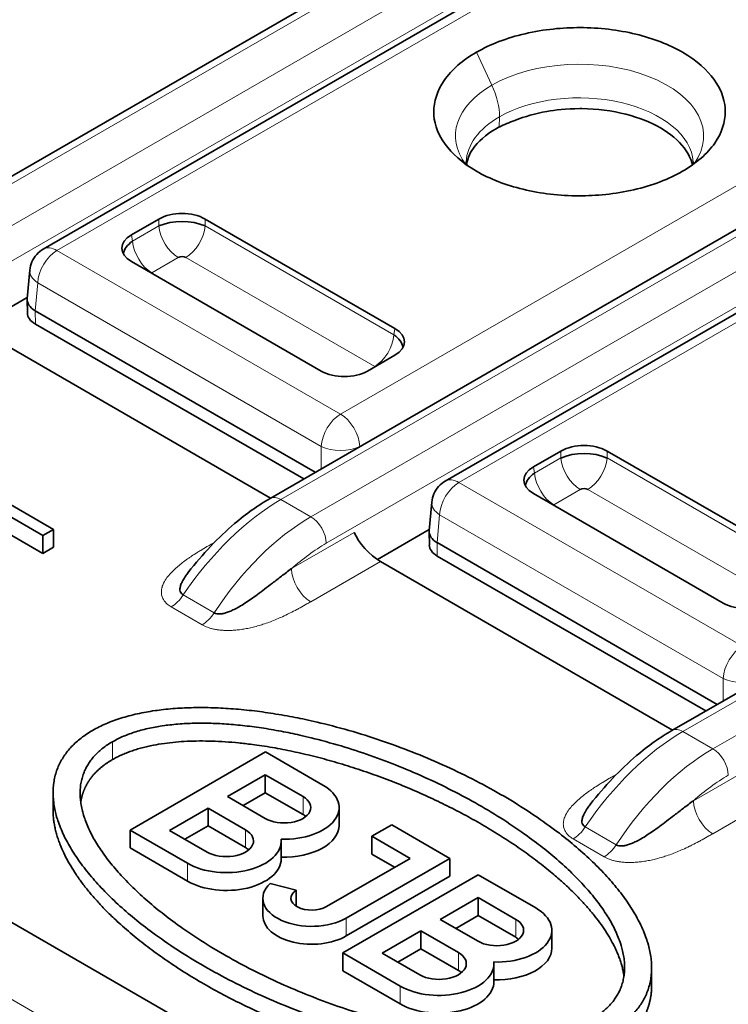
# Model space of a CAD drawing. Units: millimetres. Extents: x 35 to 2070, y 35 to 1450.
# Drawn here: x 1434 to 1440, y 325 to 334 of the extents above; entities that cross this region are included whole.
import ezdxf

# ---------------------------------------------------------------- set-up
doc = ezdxf.new("R2010")
doc.units = ezdxf.units.MM
doc.header["$LTSCALE"] = 5
doc.layers.add('Sichtbar (ISO)', color=7, linetype='Continuous', lineweight=35)
doc.layers.add('Sichtbar schmal (ISO)', color=7, linetype='Continuous', lineweight=18)

msp = doc.modelspace()

# ---------------------------------------------------------------- linework, layer by layer
at = {"layer": 'Sichtbar (ISO)'}
for p, q in [((1429.3882, 329.9437), (1451.0964, 342.4769)), ((1434.1059, 331.8343), (1446.599, 339.0472)), ((1438.0541, 333.2236), (1438.0541, 333.2236)), ((1439.5354, 333.1328), (1439.5364, 333.1333)), ((1438.3228, 333.0684), (1438.3227, 333.0685)), ((1436.1795, 329.5524), (1441.7632, 332.7761)), ((1437.7828, 329.7114), (1442.9553, 332.6978)), ((1435.1636, 332.1092), (1434.9127, 331.9644)), ((1437.322, 331.107), (1435.5862, 332.1092)), ((1435.2989, 332.0832), (1435.2955, 332.0812)), ((1434.8487, 331.8233), (1434.8447, 331.821)), ((1434.9268, 331.8684), (1434.926, 331.8679)), ((1433.9585, 331.3822), (1433.9819, 331.6404)), ((1434.9127, 331.7203), (1436.6485, 330.7182)), ((1433.4844, 331.1164), (1433.9592, 331.3906)), ((1433.9581, 331.3734), (1433.96, 331.2491)), ((1434.0315, 331.2707), (1436.5937, 329.7915)), ((1436.1851, 329.5556), (1433.5129, 331.0984)), ((1436.4885, 329.7308), (1434.033, 331.1485)), ((1437.0711, 330.7182), (1437.322, 330.863)), ((1439.8565, 327.4295), (1445.4401, 330.6532)), ((1438.8405, 329.9863), (1438.5897, 329.8415)), ((1438.9759, 329.9603), (1438.9724, 329.9583)), ((1440.999, 328.9841), (1439.2632, 329.9863)), ((1438.6038, 329.7455), (1438.6029, 329.745)), ((1438.5257, 329.7004), (1438.5217, 329.6981)), ((1438.5897, 329.5975), (1440.3254, 328.5953)), ((1433.711, 329.5518), (1434.1994, 329.2698)), ((1437.6354, 329.2593), (1437.6589, 329.5175)), ((1434.1016, 329.2134), (1433.685, 329.4538)), ((1436.4329, 329.3087), (1436.4327, 329.3088)), ((1436.4759, 329.3373), (1436.4759, 329.3372)), ((1436.6134, 329.3341), (1436.6134, 329.3341)), ((1433.685, 329.2905), (1434.1016, 329.0501)), ((1434.1994, 329.2698), (1434.1016, 329.2134)), ((1434.1016, 329.0501), (1434.1016, 329.2134)), ((1434.1994, 329.1065), (1434.1994, 329.2698)), ((1437.1614, 328.9935), (1437.6362, 329.2677)), ((1437.637, 329.1262), (1437.6351, 329.2506)), ((1437.7084, 329.1479), (1440.2706, 327.6686)), ((1434.1016, 329.0501), (1434.1994, 329.1065)), ((1440.1655, 327.6079), (1437.7099, 329.0256)), ((1439.8621, 327.4327), (1437.1898, 328.9755)), ((1428.7809, 328.5799), (1446.624, 318.2782)), ((1434.8989, 326.5175), (1436.1381, 327.233)), ((1436.1381, 327.233), (1436.6641, 326.9292)), ((1440.1098, 327.1858), (1440.1097, 327.1859)), ((1440.1529, 327.2144), (1440.1529, 327.2143)), ((1440.2904, 327.2112), (1440.2904, 327.2112)), ((1436.1363, 327.0232), (1435.7913, 326.8239)), ((1436.4816, 326.8238), (1436.1363, 327.0232)), ((1436.1363, 326.8599), (1436.1363, 327.0232)), ((1434.1955, 326.6971), (1434.1955, 326.8604)), ((1435.7913, 326.8239), (1436.1365, 326.6246)), ((1435.9327, 326.7423), (1436.1363, 326.8599)), ((1436.1363, 326.8599), (1436.4816, 326.6605)), ((1435.6126, 326.7189), (1435.2603, 326.5155)), ((1435.9562, 326.5205), (1435.6126, 326.7189)), ((1435.6126, 326.5556), (1435.6126, 326.7189)), ((1436.8112, 326.5609), (1436.8112, 326.7242)), ((1434.8989, 326.3542), (1434.8989, 326.5175)), ((1435.4249, 326.2138), (1434.8989, 326.5175)), ((1435.2603, 326.5155), (1435.6039, 326.3171)), ((1435.4017, 326.4338), (1435.6126, 326.5556)), ((1435.6126, 326.5556), (1435.9562, 326.3572)), ((1437.11, 326.461), (1437.2926, 326.5664)), ((1437.2926, 326.5664), (1437.8243, 326.2594)), ((1436.2822, 326.2555), (1436.2822, 326.4188)), ((1437.11, 326.2977), (1437.11, 326.461)), ((1437.4601, 326.2589), (1437.11, 326.461)), ((1434.8989, 326.3542), (1435.4249, 326.0505)), ((1436.6954, 325.8174), (1437.4601, 326.2589)), ((1437.8243, 326.2594), (1436.8771, 325.7125)), ((1437.11, 326.2977), (1437.3187, 326.1772)), ((1437.8243, 326.0961), (1437.8243, 326.2594)), ((1436.8448, 325.394), (1438.084, 326.1095)), ((1436.8771, 325.5492), (1437.8243, 326.0961)), ((1438.084, 326.1095), (1438.6101, 325.8058)), ((1436.1795, 326.0292), (1436.4181, 325.9671)), ((1436.4181, 325.9671), (1436.4181, 325.8227)), ((1436.1142, 325.7316), (1436.1142, 325.8949)), ((1438.0823, 325.8997), (1437.7372, 325.7005)), ((1438.4275, 325.7004), (1438.0823, 325.8997)), ((1438.0823, 325.7364), (1438.0823, 325.8997)), ((1437.7372, 325.7005), (1438.0824, 325.5011)), ((1437.8786, 325.6188), (1438.0823, 325.7364)), ((1438.0823, 325.7364), (1438.4275, 325.5371)), ((1438.7572, 325.4374), (1438.7572, 325.6007)), ((1437.5586, 325.5954), (1437.2062, 325.392)), ((1437.9022, 325.397), (1437.5586, 325.5954)), ((1437.5586, 325.4321), (1437.5586, 325.5954)), ((1437.3476, 325.3103), (1437.5586, 325.4321)), ((1437.5586, 325.4321), (1437.9022, 325.2337)), ((1437.3709, 325.0903), (1436.8448, 325.394)), ((1436.8448, 325.2307), (1436.8448, 325.394)), ((1437.2062, 325.392), (1437.5498, 325.1936)), ((1438.2281, 325.132), (1438.2281, 325.2953)), ((1439.6701, 325.0937), (1439.6701, 325.257)), ((1436.8448, 325.2307), (1437.3709, 324.927))]:
    msp.add_line(p, q, dxfattribs=at)
for centre, major_axis, ratio, start_param, end_param in [((1438.9568, 332.6338), (-0.9451, -0.008), 0.490401, 5.31178, 5.511591), ((1435.3749, 331.9853), (0.3, 0), 0.581753, 0.789196, 2.352396), ((1435.3749, 331.938), (0.305, 0), 0.488562, 0.805395, 2.336196), ((1435.1273, 331.8423), (-0.3023, 0), 0.572981, 5.501585, 7.064785), ((1435.1403, 331.8026), (-0.3025, -0.0391), 0.574168, 5.443782, 6.105911), ((1435.3749, 331.7354), (-0.052, 0), 0.576334, 3.968773, 5.456657), ((1435.1355, 331.5974), (-0.0516, 0), 0.57735, 5.532981, 5.632015), ((1434.2082, 331.3684), (-0.2501, 0.0094), 0.576539, 6.252714, 7.090977), ((1434.21, 331.2504), (-0.25, 0), 0.57735, 0.008726, 0.784101), ((1437.1074, 330.985), (0.3023, 0), 0.572981, 5.501585, 7.064785), ((1437.0944, 330.9452), (0.3025, -0.0391), 0.574168, 0.177274, 0.839402), ((1437.0993, 330.7401), (-0.0516, 0.0001), 0.577902, 3.793015, 3.892852), ((1436.8598, 330.8421), (-0.3, 0), 0.581753, 0.789196, 2.352396), ((1439.0518, 329.8624), (0.3, 0), 0.581753, 0.789196, 2.352396), ((1439.0518, 329.8151), (0.305, 0), 0.488562, 0.805395, 2.336196), ((1438.8042, 329.7195), (-0.3023, 0), 0.572981, 5.501585, 7.064785), ((1438.8173, 329.6797), (-0.3025, -0.0391), 0.574168, 5.443782, 6.105911), ((1437.9078, 329.4949), (-0.125, 0.2165), 0.57735, 6.283185, 6.283461), ((1439.0518, 329.6125), (-0.052, 0), 0.576334, 3.968773, 5.456657), ((1438.8124, 329.4745), (-0.0516, 0), 0.57735, 5.532981, 5.632015), ((1437.1255, 329.1425), (0.1766, -0.1857), 0.349506, 3.860381, 5.413727), ((1437.8852, 329.2455), (-0.2501, 0.0094), 0.576539, 6.252714, 7.090835), ((1437.8869, 329.1275), (-0.25, 0), 0.57735, 0.008726, 0.784052), ((1440.5368, 328.7192), (-0.3, 0), 0.581753, 0.789196, 2.352396), ((1436.3091, 326.7242), (0.5022, 0), 0.57735, 4.657426, 7.068585), ((1436.3091, 326.7242), (0.244, 0), 0.57735, 3.926991, 7.068584), ((1436.3091, 326.5609), (0.244, 0), 0.57735, 0.618211, 0.785399), ((1435.78, 326.4188), (0.2492, 0), 0.57735, 3.926991, 7.068584), ((1436.3091, 326.5609), (0.5022, 0), 0.57735, 4.65894, 6.283185), ((1435.78, 326.4188), (0.5022, 0), 0.57735, 3.92699, 6.338147), ((1435.78, 326.2555), (0.2492, 0), 0.57735, 0.603561, 0.785399), ((1435.78, 326.2555), (0.5022, 0), 0.57735, 3.926991, 6.283185), ((1436.5611, 325.8949), (-0.4469, 0), 0.57735, 5.735701, 8.63938), ((1436.5611, 325.8949), (-0.1899, 0), 0.57735, 5.564662, 8.639386), ((1438.255, 325.6007), (0.5022, 0), 0.57735, 4.657426, 7.068585), ((1436.5611, 325.7316), (-0.4469, 0), 0.57735, 0, 2.356195), ((1438.255, 325.6007), (0.244, 0), 0.57735, 3.926991, 7.068584), ((1438.255, 325.4374), (0.244, 0), 0.57735, 0.618211, 0.785399), ((1438.255, 325.4374), (0.5022, 0), 0.57735, 4.65894, 6.283185), ((1437.726, 325.2953), (0.2492, 0), 0.57735, 3.926991, 7.068584), ((1437.726, 325.2953), (0.5022, 0), 0.57735, 3.92699, 6.338147), ((1437.726, 325.132), (0.2492, 0), 0.57735, 0.603561, 0.785399), ((1437.726, 325.132), (0.5022, 0), 0.57735, 3.926991, 6.283185)]:
    msp.add_ellipse(centre, major_axis=major_axis, ratio=ratio, start_param=start_param, end_param=end_param, dxfattribs=at)
for points, knots in [([(1439.9532, 332.5467), (1440.0164, 332.5831), (1440.0731, 332.6231), (1440.1721, 332.7096), (1440.2142, 332.756), (1440.3119, 332.897), (1440.3441, 332.9955), (1440.3427, 333.1735), (1440.3221, 333.2754), (1440.18, 333.4705), (1440.0885, 333.5571), (1439.8304, 333.7062), (1439.6852, 333.7621), (1439.3637, 333.8399), (1439.1916, 333.8602), (1438.858, 333.8608), (1438.6862, 333.8453), (1438.4292, 333.7857), (1438.349, 333.7613), (1438.1996, 333.7042), (1438.1304, 333.6716), (1438.0677, 333.6352)], [0.0000086, 0.0000086, 0.0000086, 0.0000086, 0.0267574, 0.0267574, 0.053873, 0.053873, 0.1056421, 0.1056421, 0.1465825, 0.1465825, 0.1762853, 0.1762853, 0.2032122, 0.2032122, 0.2306015, 0.2306015, 0.2550434, 0.2550434, 0.2668578, 0.2668578, 0.278502, 0.278502, 0.278502, 0.278502]), ([(1438.0677, 333.6352), (1438.0044, 333.5989), (1437.9478, 333.5589), (1437.8488, 333.4724), (1437.8067, 333.426), (1437.7089, 333.285), (1437.6768, 333.1865), (1437.6782, 333.0085), (1437.6988, 332.9066), (1437.8411, 332.7112), (1437.9327, 332.6247), (1438.1905, 332.4758), (1438.3357, 332.4199), (1438.6572, 332.3421), (1438.8293, 332.3218), (1439.1628, 332.3212), (1439.3346, 332.3367), (1439.5916, 332.3963), (1439.6718, 332.4207), (1439.8213, 332.4778), (1439.8905, 332.5104), (1439.9532, 332.5467)], [0.0000001, 0.0000001, 0.0000001, 0.0000001, 0.0267448, 0.0267448, 0.0538302, 0.0538302, 0.1055505, 0.1055505, 0.1464425, 0.1464425, 0.1762126, 0.1762126, 0.2032723, 0.2032723, 0.230792, 0.230792, 0.2553378, 0.2553378, 0.2671955, 0.2671955, 0.2788932, 0.2788932, 0.2788932, 0.2788932]), ([(1438.4204, 333.012), (1438.5095, 333.0473), (1438.6082, 333.0747), (1438.7115, 333.093), (1438.7862, 333.1063), (1438.8897, 333.1196), (1439.014, 333.1196), (1439.0195, 333.1196), (1439.0251, 333.1195), (1439.0306, 333.1195), (1439.1698, 333.1181), (1439.3084, 333.0999), (1439.4358, 333.0674), (1439.553, 333.0375), (1439.6611, 332.9954), (1439.7517, 332.9431), (1439.8423, 332.8907), (1439.9151, 332.8283), (1439.9669, 332.7606), (1440.0042, 332.7117), (1440.0307, 332.6599), (1440.0449, 332.6071)], [-0.215901, -0.215901, -0.215901, -0.215901, -0.1829385, -0.1829385, -0.1829385, -0.1591299, -0.1591299, -0.1591299, -0.1580799, -0.1580799, -0.1580799, -0.1317983, -0.1317983, -0.1317983, -0.1076099, -0.1076099, -0.1076099, -0.0834233, -0.0834233, -0.0834233, -0.0659477, -0.0659477, -0.0659477, -0.0659477]), ([(1438.2766, 332.9513), (1438.1817, 332.9022), (1438.1063, 332.842), (1438.0139, 332.7246), (1437.9876, 332.6696), (1437.9772, 332.6133)], [-0.08078896, -0.08078896, -0.08078896, -0.08078896, -0.04037713, -0.04037713, -0.00907098, -0.00907098, -0.00907098, -0.00907098]), ([(1437.974, 332.6312), (1437.9739, 332.6292), (1437.974, 332.6278), (1437.9743, 332.6223), (1437.9747, 332.62), (1437.9778, 332.6114), (1437.9798, 332.6068), (1437.9835, 332.6002)], [0, 0, 0, 0, 0.00714912, 0.00714912, 0.02859395, 0.02859395, 0.04111197, 0.04111197, 0.04111197, 0.04111197]), ([(1440.0436, 332.6043), (1440.0492, 332.6153), (1440.05, 332.6196), (1440.051, 332.6256), (1440.0513, 332.6276), (1440.051, 332.6326)], [0.03053148, 0.03053148, 0.03053148, 0.03053148, 0.05380189, 0.05380189, 0.07123115, 0.07123115, 0.07123115, 0.07123115]), ([(1433.9819, 331.6404), (1433.9843, 331.6672), (1433.9913, 331.694), (1434.0128, 331.7429), (1434.0276, 331.7657), (1434.0628, 331.8046), (1434.0834, 331.8213), (1434.1059, 331.8343)], [0.00000375, 0.00000375, 0.00000375, 0.00000375, 0.008082, 0.008082, 0.01603448, 0.01603448, 0.02381724, 0.02381724, 0.02381724, 0.02381724]), ([(1437.6589, 329.5175), (1437.6613, 329.5439), (1437.668, 329.5702), (1437.6891, 329.6187), (1437.7038, 329.6416), (1437.7389, 329.681), (1437.7599, 329.6982), (1437.7828, 329.7114)], [0.00000374, 0.00000374, 0.00000374, 0.00000374, 0.00794693, 0.00794693, 0.01588184, 0.01588184, 0.0238107, 0.0238107, 0.0238107, 0.0238107]), ([(1435.4322, 328.876), (1435.5615, 329.0429), (1435.7062, 329.1953), (1435.9609, 329.4111), (1436.0698, 329.489), (1436.1795, 329.5524)], [0, 0, 0, 0, 0.0641864, 0.0641864, 0.1091338, 0.1091338, 0.1091338, 0.1091338]), ([(1435.3857, 328.6692), (1435.3789, 328.6732), (1435.3733, 328.6778), (1435.3689, 328.683), (1435.3642, 328.6885), (1435.3608, 328.6947), (1435.3587, 328.7015), (1435.3563, 328.709), (1435.3554, 328.7173), (1435.3559, 328.7262), (1435.3564, 328.7355), (1435.3584, 328.7454), (1435.3617, 328.756), (1435.3652, 328.767), (1435.3701, 328.7787), (1435.3763, 328.7909), (1435.3827, 328.8037), (1435.3905, 328.817), (1435.3995, 328.8307), (1435.4018, 328.8342), (1435.4042, 328.8378), (1435.4066, 328.8413), (1435.4141, 328.8522), (1435.4222, 328.8634), (1435.4309, 328.8747), (1435.4313, 328.8752), (1435.4317, 328.8757), (1435.432, 328.8761)], [0, 0, 0, 0, 0.0512256, 0.0512256, 0.0512256, 0.1055692, 0.1055692, 0.1055692, 0.1657595, 0.1657595, 0.1657595, 0.228494, 0.228494, 0.228494, 0.294005, 0.294005, 0.294005, 0.3622744, 0.3622744, 0.3622744, 0.3797557, 0.3797557, 0.3797557, 0.4329466, 0.4329466, 0.4329466, 0.4352576, 0.4352576, 0.4352576, 0.4352576]), ([(1436.3754, 328.91), (1436.3446, 328.8871), (1436.3139, 328.8639), (1436.2834, 328.8405), (1436.2563, 328.8197), (1436.2293, 328.7988), (1436.2024, 328.7779), (1436.1783, 328.7593), (1436.1542, 328.7408), (1436.1302, 328.7224), (1436.1083, 328.7058), (1436.0865, 328.6893), (1436.0646, 328.6732), (1436.0446, 328.6585), (1436.0246, 328.6441), (1436.0045, 328.6301), (1435.9861, 328.6173), (1435.9677, 328.605), (1435.9493, 328.5931), (1435.9324, 328.5823), (1435.9154, 328.5719), (1435.8984, 328.5621), (1435.8828, 328.5532), (1435.8671, 328.5447), (1435.8516, 328.5371), (1435.8444, 328.5335), (1435.8372, 328.5301), (1435.83, 328.5268), (1435.8231, 328.5238), (1435.8163, 328.5208), (1435.8095, 328.5181), (1435.7971, 328.5132), (1435.7848, 328.5088), (1435.7728, 328.5053), (1435.7623, 328.5022), (1435.752, 328.4998), (1435.742, 328.4981), (1435.733, 328.4965), (1435.7242, 328.4956), (1435.7159, 328.4954), (1435.7074, 328.4952), (1435.6993, 328.4958), (1435.692, 328.4972), (1435.6834, 328.4989), (1435.6758, 328.5016), (1435.6693, 328.5055)], [0, 0, 0, 0, 0.1240803, 0.1240803, 0.1240803, 0.2345695, 0.2345695, 0.2345695, 0.3334336, 0.3334336, 0.3334336, 0.4234394, 0.4234394, 0.4234394, 0.5056757, 0.5056757, 0.5056757, 0.5809015, 0.5809015, 0.5809015, 0.6500237, 0.6500237, 0.6500237, 0.7135174, 0.7135174, 0.7135174, 0.7430084, 0.7430084, 0.7430084, 0.7711872, 0.7711872, 0.7711872, 0.822655, 0.822655, 0.822655, 0.8676941, 0.8676941, 0.8676941, 0.9088786, 0.9088786, 0.9088786, 0.9510526, 0.9510526, 0.9510526, 1, 1, 1, 1]), ([(1439.1092, 326.7532), (1439.2385, 326.9201), (1439.3832, 327.0724), (1439.6378, 327.2882), (1439.7468, 327.3661), (1439.8565, 327.4295)], [0, 0, 0, 0, 0.0641797, 0.0641797, 0.1091273, 0.1091273, 0.1091273, 0.1091273]), ([(1440.0524, 326.7871), (1440.0215, 326.7642), (1439.9909, 326.741), (1439.9604, 326.7176), (1439.9333, 326.6968), (1439.9062, 326.6759), (1439.8793, 326.6551), (1439.8552, 326.6364), (1439.8312, 326.6179), (1439.8072, 326.5995), (1439.7853, 326.5829), (1439.7634, 326.5664), (1439.7415, 326.5503), (1439.7215, 326.5356), (1439.7015, 326.5212), (1439.6815, 326.5072), (1439.6631, 326.4944), (1439.6447, 326.4821), (1439.6263, 326.4702), (1439.6093, 326.4594), (1439.5923, 326.449), (1439.5753, 326.4392), (1439.5597, 326.4303), (1439.5441, 326.4218), (1439.5285, 326.4142), (1439.5213, 326.4106), (1439.5141, 326.4072), (1439.5069, 326.404), (1439.5001, 326.4009), (1439.4932, 326.398), (1439.4864, 326.3952), (1439.474, 326.3903), (1439.4617, 326.3859), (1439.4497, 326.3824), (1439.4392, 326.3793), (1439.4289, 326.3769), (1439.419, 326.3752), (1439.4099, 326.3736), (1439.4011, 326.3727), (1439.3928, 326.3725), (1439.3843, 326.3723), (1439.3763, 326.3729), (1439.3689, 326.3743), (1439.3604, 326.376), (1439.3527, 326.3787), (1439.3463, 326.3826)], [0, 0, 0, 0, 0.1240803, 0.1240803, 0.1240803, 0.2345695, 0.2345695, 0.2345695, 0.3334336, 0.3334336, 0.3334336, 0.4234394, 0.4234394, 0.4234394, 0.5056757, 0.5056757, 0.5056757, 0.5809014, 0.5809014, 0.5809014, 0.6500236, 0.6500236, 0.6500236, 0.7135172, 0.7135172, 0.7135172, 0.7430084, 0.7430084, 0.7430084, 0.771187, 0.771187, 0.771187, 0.8226548, 0.8226548, 0.8226548, 0.8676939, 0.8676939, 0.8676939, 0.9088785, 0.9088785, 0.9088785, 0.9510526, 0.9510526, 0.9510526, 1, 1, 1, 1]), ([(1439.0626, 326.5463), (1439.0558, 326.5504), (1439.0502, 326.5551), (1439.041, 326.566), (1439.0377, 326.5724), (1439.0333, 326.5867), (1439.0325, 326.5948), (1439.0335, 326.6128), (1439.0356, 326.6228), (1439.0428, 326.6454), (1439.0483, 326.6582), (1439.063, 326.6863), (1439.0725, 326.7018), (1439.0913, 326.7294), (1439.0999, 326.7411), (1439.1092, 326.7532)], [0, 0, 0, 0, 0.0519043, 0.0519043, 0.107019, 0.107019, 0.1658022, 0.1658022, 0.2288664, 0.2288664, 0.3002681, 0.3002681, 0.3787659, 0.3787659, 0.4351792, 0.4351792, 0.4351792, 0.4351792])]:
    msp.add_open_spline(points, degree=3, knots=knots, dxfattribs=at)
for points, degree in [([(1435.446, 328.8936), (1435.4443, 328.8916), (1435.4426, 328.8896), (1435.441, 328.8876)], 3), ([(1434.5569, 327.4304), (1435.269, 327.841), (1436.7528, 327.8048), (1438.7214, 327.0912), (1439.9573, 325.9546), (1440.0198, 325.098), (1439.3085, 324.6869)], 6), ([(1439.1278, 324.7915), (1439.7431, 325.1473), (1439.6434, 325.9147), (1438.4801, 326.9523), (1436.6829, 327.6238), (1435.3539, 327.6812), (1434.7377, 327.3259)], 6), ([(1439.3085, 324.6869), (1438.5963, 324.2764), (1437.1126, 324.3127), (1435.1442, 325.0262), (1433.9084, 326.1627), (1433.8457, 327.0193), (1434.5569, 327.4304)], 6), ([(1434.7377, 327.3259), (1434.1224, 326.9701), (1434.2221, 326.2027), (1435.3854, 325.1651), (1437.1826, 324.4936), (1438.5117, 324.4362), (1439.1278, 324.7915)], 6), ([(1434.7379, 327.1627), (1435.2444, 327.4546), (1436.2322, 327.4678), (1437.5656, 327.0905), (1438.7177, 326.416), (1439.344, 325.7195), (1439.4173, 325.1821)], 6), ([(1434.4483, 326.772), (1434.4603, 326.8524), (1434.4872, 326.9276), (1434.5289, 326.9968), (1434.585, 327.0593), (1434.655, 327.1148), (1434.7379, 327.1627)], 6), ([(1439.1229, 326.7706), (1439.1212, 326.7686), (1439.1195, 326.7666), (1439.1179, 326.7646)], 3), ([(1434.1955, 326.6971), (1434.1955, 326.1016), (1434.8244, 325.3215), (1436.0795, 324.5634), (1437.5823, 324.1495), (1438.7143, 324.181), (1439.3087, 324.5237)], 6), ([(1439.3087, 324.5237), (1439.4262, 324.5917), (1439.5226, 324.6718), (1439.5961, 324.7633), (1439.6454, 324.8652), (1439.6701, 324.9758), (1439.6701, 325.0937)], 6)]:
    msp.add_open_spline(points, degree=degree, dxfattribs=at)
at = {"layer": 'Sichtbar schmal (ISO)'}
for p, q in [((1451.1964, 342.467), (1429.4882, 329.9338)), ((1429.8195, 329.7425), (1451.5277, 342.2757)), ((1451.6691, 342.0336), (1429.9609, 329.5004)), ((1446.724, 339.0348), (1434.2309, 331.8219)), ((1438.0677, 333.6352), (1438.2085, 333.3346)), ((1436.8245, 330.3245), (1442.181, 333.4171)), ((1438.2781, 333.0442), (1438.2766, 332.9513)), ((1440.1128, 333.0264), (1440.1129, 333.0265)), ((1442.0572, 332.9484), (1437.001, 330.0292)), ((1439.9122, 332.9106), (1439.9132, 332.9112)), ((1441.8632, 332.7662), (1436.2795, 329.5425)), ((1443.2644, 332.7917), (1437.9078, 329.699)), ((1436.5532, 329.3844), (1442.1369, 332.6081)), ((1439.9532, 332.5467), (1439.953, 332.5466)), ((1442.2783, 332.3661), (1436.6946, 329.1423)), ((1435.1636, 332.1092), (1435.1636, 332.0455)), ((1435.5862, 332.1092), (1435.5862, 332.0455)), ((1434.9216, 331.9057), (1435.1636, 332.0455)), ((1435.5862, 332.0455), (1437.3131, 331.0484)), ((1434.9127, 331.9644), (1434.9216, 331.9057)), ((1434.2216, 331.827), (1434.2216, 331.827)), ((1434.2309, 331.8219), (1436.8245, 330.3245)), ((1435.3397, 331.7574), (1435.0977, 331.6177)), ((1437.137, 330.7604), (1435.4101, 331.7574)), ((1434.0315, 331.2707), (1434.0544, 331.5266)), ((1434.037, 331.5388), (1434.037, 331.5388)), ((1436.6479, 330.0292), (1434.0544, 331.5266)), ((1434.033, 331.1485), (1434.0315, 331.2707)), ((1437.322, 331.107), (1437.3131, 331.0484)), ((1445.5401, 330.6433), (1439.9565, 327.4196)), ((1440.2302, 327.2615), (1445.8138, 330.4853)), ((1436.8928, 330.2692), (1436.8928, 330.2692)), ((1436.6752, 330.1436), (1436.6752, 330.1436)), ((1436.6477, 329.8227), (1436.6479, 330.0292)), ((1437.001, 330.0266), (1437.001, 330.0292)), ((1438.8405, 329.9863), (1438.8405, 329.9226)), ((1439.2632, 329.9863), (1439.2632, 329.9226)), ((1438.5897, 329.8415), (1438.5985, 329.7829)), ((1438.5985, 329.7829), (1438.8405, 329.9226)), ((1439.2632, 329.9226), (1440.9901, 328.9255)), ((1437.9078, 329.699), (1440.5014, 328.2016)), ((1439.0166, 329.6346), (1438.7747, 329.4948)), ((1440.814, 328.6375), (1439.0871, 329.6345)), ((1436.2795, 329.5425), (1436.5532, 329.3844)), ((1437.7084, 329.1479), (1437.7313, 329.4037)), ((1437.714, 329.4159), (1437.714, 329.4159)), ((1440.3249, 327.9063), (1437.7313, 329.4037)), ((1436.3754, 328.91), (1436.9499, 329.2416)), ((1435.6405, 329.1335), (1435.6736, 329.1526)), ((1437.7099, 329.0256), (1437.7084, 329.1479)), ((1437.1898, 328.9755), (1436.552, 328.6073)), ((1435.6693, 328.5055), (1435.3857, 328.6692)), ((1435.5581, 328.396), (1435.2746, 328.5597)), ((1440.3522, 328.0207), (1440.3521, 328.0207)), ((1440.3248, 327.6999), (1440.3249, 327.9063)), ((1439.9565, 327.4196), (1440.2302, 327.2615)), ((1434.7379, 327.1627), (1434.7377, 327.3259)), ((1440.0524, 326.7871), (1440.6268, 327.1187)), ((1439.3175, 327.0106), (1439.3505, 327.0297)), ((1436.4816, 326.6605), (1436.4816, 326.8238)), ((1440.8668, 326.8526), (1440.2289, 326.4844)), ((1435.9562, 326.3572), (1435.9562, 326.5205)), ((1439.3463, 326.3826), (1439.0626, 326.5463)), ((1439.2351, 326.2731), (1438.9515, 326.4368)), ((1435.4249, 326.0505), (1435.4249, 326.2138)), ((1436.8771, 325.7125), (1436.8771, 325.5492)), ((1438.4275, 325.5371), (1438.4275, 325.7004)), ((1437.9022, 325.2337), (1437.9022, 325.397)), ((1434.0798, 324.8167), (1433.302, 325.2658)), ((1437.3709, 324.927), (1437.3709, 325.0903))]:
    msp.add_line(p, q, dxfattribs=at)
for centre, major_axis, ratio, start_param, end_param in [((1439.0112, 332.8694), (1.1351, -0.0021), 0.578274, 5.889289, 8.640425), ((1439.0111, 332.8694), (-1.1351, 0.0019), 0.578409, 5.498629, 6.690779), ((1437.9226, 333.256), (-0.2516, 0.4355), 0.576913, 3.911048, 4.562635), ((1439.0126, 332.6132), (1.0391, -0.0071), 0.581909, 0.043835, 2.359902), ((1439.0129, 332.6134), (-1.0391, 0.0071), 0.581933, 5.501903, 6.265522), ((1435.3413, 331.9627), (-0.1262, 0.2185), 0.578073, 0.881106, 2.347807), ((1435.4085, 331.9626), (-0.1261, -0.2185), 0.578066, 0.793749, 2.260859), ((1435.099, 331.8228), (0.1261, -0.2185), 0.576634, 4.022273, 5.489389), ((1434.2309, 331.6178), (-0.125, -0.2165), 0.577349, 3.92699, 5.445392), ((1434.2309, 331.6178), (-0.125, 0.2165), 0.57735, 5.4978, 6.282931), ((1434.2309, 331.6178), (-0.249, 0.0226), 0.575771, 0.000261, 0.836277), ((1437.1356, 330.9655), (0.1262, 0.2185), 0.576627, 3.935433, 5.402134), ((1436.8245, 330.1204), (0.125, 0.2165), 0.57735, 0.785415, 2.303818), ((1436.8245, 330.1204), (0.125, -0.2165), 0.57735, 0.837759, 2.356194), ((1436.8245, 330.1204), (-0.25, 0), 0.515421, 0.786773, 2.35482), ((1439.0182, 329.8398), (-0.1262, 0.2185), 0.578073, 0.881106, 2.347807), ((1439.0855, 329.8397), (-0.1261, -0.2185), 0.578066, 0.793749, 2.260859), ((1438.776, 329.6999), (0.1261, -0.2185), 0.576634, 4.022272, 5.489389), ((1437.9078, 329.4949), (-0.125, -0.2165), 0.57735, 3.926992, 5.445427), ((1437.9078, 329.4949), (-0.125, 0.2165), 0.57735, 5.497804, 6.283185), ((1436.2795, 329.3791), (-0.1, 0.1732), 0.577344, 5.497814, 6.283149), ((1436.2584, 327.9172), (1.0286, 1.7257), 0.567619, 0.794981, 1.471493), ((1437.9078, 329.4949), (-0.249, 0.0226), 0.575772, 0.00026, 0.83624), ((1436.5778, 327.733), (-0.9804, -1.7532), 0.586354, 3.920599, 4.597216), ((1436.5532, 329.2211), (0.1, -0.1732), 0.577385, 0.802729, 2.356205), ((1435.6405, 329.3376), (0.125, -0.2165), 0.577343, 5.497796, 5.551223), ((1436.716, 327.6628), (0.8751, 1.5693), 0.587038, 0.776533, 1.031059), ((1436.5521, 328.8114), (0.1248, -0.2166), 0.577349, 3.944889, 5.498318), ((1435.2745, 328.7639), (-0.1251, -0.2166), 0.577357, 0.785716, 1.464874), ((1435.5581, 328.6003), (-0.1252, -0.2167), 0.577498, 0.785937, 1.464843), ((1440.5014, 327.9975), (0.125, 0.2165), 0.57735, 0.785415, 2.303818), ((1440.5014, 327.9975), (-0.25, 0), 0.515421, 0.786773, 2.35482), ((1439.9365, 325.7936), (1.0279, 1.7261), 0.568216, 0.794744, 1.471261), ((1439.9565, 327.2563), (-0.1, 0.1732), 0.577344, 5.497814, 6.283149), ((1440.2548, 325.6101), (-0.9804, -1.7532), 0.586354, 3.920599, 4.597216), ((1440.2302, 327.0982), (0.1, -0.1732), 0.577385, 0.802729, 2.356205), ((1439.3175, 327.2147), (0.125, -0.2165), 0.577344, 5.497796, 5.551208), ((1440.3929, 325.5399), (0.8751, 1.5693), 0.587038, 0.776533, 1.031059), ((1440.229, 326.6886), (0.1248, -0.2166), 0.577349, 3.944889, 5.498318), ((1438.9515, 326.641), (-0.1251, -0.2166), 0.577357, 0.785716, 1.464874), ((1439.2351, 326.4774), (-0.1252, -0.2167), 0.577498, 0.785937, 1.464843)]:
    msp.add_ellipse(centre, major_axis=major_axis, ratio=ratio, start_param=start_param, end_param=end_param, dxfattribs=at)
for points, knots in [([(1435.2746, 328.5597), (1435.2679, 328.5636), (1435.2618, 328.5676), (1435.2562, 328.5715), (1435.2501, 328.5759), (1435.2446, 328.5803), (1435.2396, 328.5847), (1435.2329, 328.5907), (1435.2271, 328.5966), (1435.2221, 328.6025), (1435.2179, 328.6073), (1435.2143, 328.6121), (1435.211, 328.6169), (1435.2063, 328.6238), (1435.2024, 328.6306), (1435.1992, 328.6373), (1435.1966, 328.6427), (1435.1944, 328.648), (1435.1926, 328.6533), (1435.1904, 328.6595), (1435.1888, 328.6658), (1435.1877, 328.672), (1435.1861, 328.6805), (1435.1855, 328.6889), (1435.1856, 328.6972), (1435.1857, 328.7079), (1435.187, 328.7185), (1435.1893, 328.7288), (1435.19, 328.7322), (1435.1908, 328.7355), (1435.1917, 328.7389), (1435.1953, 328.7518), (1435.2002, 328.7645), (1435.2061, 328.7769), (1435.207, 328.7788), (1435.208, 328.7807), (1435.2089, 328.7826), (1435.2167, 328.7979), (1435.226, 328.8128), (1435.2368, 328.8277), (1435.2469, 328.8416), (1435.2584, 328.8554), (1435.2712, 328.8693), (1435.2732, 328.8715), (1435.2753, 328.8737), (1435.2774, 328.8759), (1435.2892, 328.8882), (1435.3018, 328.9004), (1435.3152, 328.9126), (1435.3187, 328.9158), (1435.3223, 328.919), (1435.3259, 328.9221), (1435.3397, 328.9343), (1435.3544, 328.9464), (1435.3698, 328.9585), (1435.3756, 328.963), (1435.3815, 328.9675), (1435.3875, 328.972), (1435.4031, 328.9838), (1435.4195, 328.9955), (1435.4366, 329.0074), (1435.4446, 329.0129), (1435.4527, 329.0184), (1435.461, 329.0239), (1435.4781, 329.0353), (1435.4959, 329.0467), (1435.5143, 329.0582), (1435.5246, 329.0646), (1435.5351, 329.0711), (1435.5458, 329.0776), (1435.5642, 329.0888), (1435.5832, 329.1001), (1435.6029, 329.1116), (1435.6152, 329.1188), (1435.6278, 329.1261), (1435.6405, 329.1335)], [0, 0, 0, 0, 0.01767, 0.01767, 0.01767, 0.0369902, 0.0369902, 0.0369902, 0.063375, 0.063375, 0.063375, 0.0852905, 0.0852905, 0.0852905, 0.117267, 0.117267, 0.117267, 0.1428741, 0.1428741, 0.1428741, 0.1728, 0.1728, 0.1728, 0.213202, 0.213202, 0.213202, 0.2659197, 0.2659197, 0.2659197, 0.2832082, 0.2832082, 0.2832082, 0.3500121, 0.3500121, 0.3500121, 0.3603317, 0.3603317, 0.3603317, 0.4424308, 0.4424308, 0.4424308, 0.5190678, 0.5190678, 0.5190678, 0.5311181, 0.5311181, 0.5311181, 0.5989234, 0.5989234, 0.5989234, 0.6165446, 0.6165446, 0.6165446, 0.6839575, 0.6839575, 0.6839575, 0.7091531, 0.7091531, 0.7091531, 0.7745629, 0.7745629, 0.7745629, 0.8049669, 0.8049669, 0.8049669, 0.8675819, 0.8675819, 0.8675819, 0.9023681, 0.9023681, 0.9023681, 0.962362, 0.962362, 0.962362, 1, 1, 1, 1]), ([(1435.5581, 328.396), (1435.5662, 328.3913), (1435.5749, 328.3869), (1435.5841, 328.3827), (1435.5913, 328.3794), (1435.5988, 328.3764), (1435.6066, 328.3735), (1435.6166, 328.3698), (1435.6271, 328.3664), (1435.638, 328.3634), (1435.6432, 328.362), (1435.6484, 328.3606), (1435.6538, 328.3593), (1435.6651, 328.3566), (1435.6769, 328.3543), (1435.6889, 328.3524), (1435.6935, 328.3516), (1435.6981, 328.3509), (1435.7028, 328.3503), (1435.7155, 328.3486), (1435.7285, 328.3472), (1435.7418, 328.3463), (1435.7471, 328.3459), (1435.7524, 328.3456), (1435.7578, 328.3453), (1435.7718, 328.3447), (1435.786, 328.3444), (1435.8005, 328.3446), (1435.8071, 328.3446), (1435.8138, 328.3448), (1435.8205, 328.345), (1435.8357, 328.3456), (1435.8512, 328.3465), (1435.8668, 328.3479), (1435.8742, 328.3486), (1435.8817, 328.3493), (1435.8892, 328.3502), (1435.9058, 328.3521), (1435.9227, 328.3544), (1435.9396, 328.3572), (1435.9471, 328.3585), (1435.9545, 328.3598), (1435.962, 328.3612), (1435.9797, 328.3645), (1435.9974, 328.3683), (1436.0151, 328.3725), (1436.0226, 328.3743), (1436.03, 328.3761), (1436.0375, 328.378), (1436.0562, 328.3828), (1436.0748, 328.3881), (1436.0935, 328.3938), (1436.1008, 328.396), (1436.108, 328.3983), (1436.1153, 328.4007), (1436.1348, 328.407), (1436.1543, 328.4137), (1436.1737, 328.4209), (1436.181, 328.4236), (1436.1883, 328.4264), (1436.1955, 328.4292), (1436.2155, 328.4369), (1436.2355, 328.4451), (1436.2554, 328.4537), (1436.263, 328.457), (1436.2706, 328.4603), (1436.2782, 328.4637), (1436.2986, 328.4728), (1436.3189, 328.4823), (1436.3391, 328.4922), (1436.3474, 328.4962), (1436.3556, 328.5003), (1436.3638, 328.5044), (1436.3844, 328.5148), (1436.4049, 328.5254), (1436.4254, 328.5364), (1436.4351, 328.5416), (1436.4448, 328.5469), (1436.4546, 328.5522), (1436.4754, 328.5637), (1436.4963, 328.5754), (1436.5174, 328.5874), (1436.5288, 328.5939), (1436.5404, 328.6006), (1436.552, 328.6073)], [0, 0, 0, 0, 0.0405681, 0.0405681, 0.0405681, 0.0721233, 0.0721233, 0.0721233, 0.1126405, 0.1126405, 0.1126405, 0.1318355, 0.1318355, 0.1318355, 0.1723884, 0.1723884, 0.1723884, 0.1878145, 0.1878145, 0.1878145, 0.2296979, 0.2296979, 0.2296979, 0.2462942, 0.2462942, 0.2462942, 0.289765, 0.289765, 0.289765, 0.3096285, 0.3096285, 0.3096285, 0.3549063, 0.3549063, 0.3549063, 0.3763337, 0.3763337, 0.3763337, 0.4240365, 0.4240365, 0.4240365, 0.4449486, 0.4449486, 0.4449486, 0.4944196, 0.4944196, 0.4944196, 0.5153184, 0.5153184, 0.5153184, 0.567476, 0.567476, 0.567476, 0.5878733, 0.5878733, 0.5878733, 0.6425578, 0.6425578, 0.6425578, 0.6630611, 0.6630611, 0.6630611, 0.7195085, 0.7195085, 0.7195085, 0.7410975, 0.7410975, 0.7410975, 0.7989208, 0.7989208, 0.7989208, 0.8223978, 0.8223978, 0.8223978, 0.8809395, 0.8809395, 0.8809395, 0.908544, 0.908544, 0.908544, 0.9677098, 0.9677098, 0.9677098, 1, 1, 1, 1]), ([(1438.9515, 326.4368), (1438.9448, 326.4407), (1438.9387, 326.4447), (1438.9331, 326.4487), (1438.927, 326.453), (1438.9215, 326.4574), (1438.9166, 326.4618), (1438.9098, 326.4678), (1438.9041, 326.4737), (1438.899, 326.4796), (1438.8949, 326.4844), (1438.8912, 326.4892), (1438.888, 326.494), (1438.8832, 326.5009), (1438.8794, 326.5077), (1438.8761, 326.5144), (1438.8735, 326.5198), (1438.8713, 326.5251), (1438.8695, 326.5304), (1438.8674, 326.5367), (1438.8658, 326.5429), (1438.8646, 326.5492), (1438.8631, 326.5576), (1438.8625, 326.566), (1438.8626, 326.5743), (1438.8627, 326.585), (1438.864, 326.5956), (1438.8662, 326.6059), (1438.8669, 326.6093), (1438.8678, 326.6127), (1438.8687, 326.616), (1438.8722, 326.6289), (1438.8771, 326.6416), (1438.8831, 326.654), (1438.884, 326.6559), (1438.8849, 326.6578), (1438.8859, 326.6598), (1438.8936, 326.675), (1438.9029, 326.6899), (1438.9138, 326.7048), (1438.9239, 326.7187), (1438.9353, 326.7325), (1438.9482, 326.7464), (1438.9502, 326.7486), (1438.9523, 326.7508), (1438.9543, 326.753), (1438.9661, 326.7653), (1438.9787, 326.7775), (1438.9922, 326.7897), (1438.9957, 326.7929), (1438.9993, 326.7961), (1439.0029, 326.7992), (1439.0167, 326.8114), (1439.0313, 326.8235), (1439.0468, 326.8356), (1439.0526, 326.8401), (1439.0585, 326.8446), (1439.0645, 326.8491), (1439.0801, 326.8609), (1439.0964, 326.8727), (1439.1136, 326.8845), (1439.1215, 326.89), (1439.1297, 326.8955), (1439.1379, 326.901), (1439.155, 326.9124), (1439.1728, 326.9238), (1439.1913, 326.9353), (1439.2016, 326.9418), (1439.212, 326.9482), (1439.2227, 326.9547), (1439.2411, 326.9659), (1439.2602, 326.9772), (1439.2798, 326.9887), (1439.2922, 326.9959), (1439.3047, 327.0032), (1439.3175, 327.0106)], [0, 0, 0, 0, 0.01767, 0.01767, 0.01767, 0.0369902, 0.0369902, 0.0369902, 0.063375, 0.063375, 0.063375, 0.0852905, 0.0852905, 0.0852905, 0.117267, 0.117267, 0.117267, 0.1428741, 0.1428741, 0.1428741, 0.1728, 0.1728, 0.1728, 0.213202, 0.213202, 0.213202, 0.2659197, 0.2659197, 0.2659197, 0.2832082, 0.2832082, 0.2832082, 0.3500121, 0.3500121, 0.3500121, 0.3603317, 0.3603317, 0.3603317, 0.4424308, 0.4424308, 0.4424308, 0.5190678, 0.5190678, 0.5190678, 0.5311181, 0.5311181, 0.5311181, 0.5989234, 0.5989234, 0.5989234, 0.6165446, 0.6165446, 0.6165446, 0.6839575, 0.6839575, 0.6839575, 0.7091531, 0.7091531, 0.7091531, 0.7745629, 0.7745629, 0.7745629, 0.8049669, 0.8049669, 0.8049669, 0.8675819, 0.8675819, 0.8675819, 0.9023681, 0.9023681, 0.9023681, 0.962362, 0.962362, 0.962362, 1, 1, 1, 1]), ([(1439.2351, 326.2731), (1439.2432, 326.2684), (1439.2519, 326.264), (1439.2611, 326.2598), (1439.2683, 326.2566), (1439.2758, 326.2535), (1439.2835, 326.2506), (1439.2935, 326.2469), (1439.304, 326.2435), (1439.3149, 326.2405), (1439.3201, 326.2391), (1439.3254, 326.2377), (1439.3308, 326.2364), (1439.3421, 326.2338), (1439.3538, 326.2314), (1439.3659, 326.2295), (1439.3705, 326.2287), (1439.3751, 326.228), (1439.3798, 326.2274), (1439.3925, 326.2257), (1439.4055, 326.2243), (1439.4188, 326.2234), (1439.4241, 326.223), (1439.4294, 326.2227), (1439.4347, 326.2224), (1439.4487, 326.2218), (1439.463, 326.2215), (1439.4774, 326.2217), (1439.4841, 326.2217), (1439.4907, 326.2219), (1439.4974, 326.2221), (1439.5127, 326.2227), (1439.5282, 326.2236), (1439.5438, 326.225), (1439.5512, 326.2257), (1439.5586, 326.2264), (1439.5661, 326.2273), (1439.5828, 326.2292), (1439.5996, 326.2315), (1439.6166, 326.2343), (1439.624, 326.2356), (1439.6315, 326.2369), (1439.639, 326.2383), (1439.6566, 326.2416), (1439.6743, 326.2454), (1439.692, 326.2496), (1439.6995, 326.2514), (1439.707, 326.2532), (1439.7145, 326.2552), (1439.7331, 326.26), (1439.7518, 326.2652), (1439.7704, 326.2709), (1439.7777, 326.2731), (1439.785, 326.2754), (1439.7923, 326.2778), (1439.8118, 326.2841), (1439.8312, 326.2908), (1439.8507, 326.298), (1439.8579, 326.3007), (1439.8652, 326.3035), (1439.8725, 326.3063), (1439.8925, 326.314), (1439.9124, 326.3222), (1439.9323, 326.3308), (1439.94, 326.3341), (1439.9476, 326.3374), (1439.9552, 326.3408), (1439.9755, 326.3499), (1439.9958, 326.3594), (1440.0161, 326.3693), (1440.0243, 326.3733), (1440.0326, 326.3774), (1440.0408, 326.3816), (1440.0613, 326.3919), (1440.0818, 326.4025), (1440.1024, 326.4136), (1440.1121, 326.4187), (1440.1218, 326.424), (1440.1315, 326.4293), (1440.1523, 326.4408), (1440.1733, 326.4525), (1440.1943, 326.4645), (1440.2058, 326.471), (1440.2173, 326.4777), (1440.2289, 326.4844)], [0, 0, 0, 0, 0.0405681, 0.0405681, 0.0405681, 0.0721233, 0.0721233, 0.0721233, 0.1126405, 0.1126405, 0.1126405, 0.1318355, 0.1318355, 0.1318355, 0.1723884, 0.1723884, 0.1723884, 0.1878145, 0.1878145, 0.1878145, 0.2296979, 0.2296979, 0.2296979, 0.2462942, 0.2462942, 0.2462942, 0.289765, 0.289765, 0.289765, 0.3096285, 0.3096285, 0.3096285, 0.3549063, 0.3549063, 0.3549063, 0.3763337, 0.3763337, 0.3763337, 0.4240365, 0.4240365, 0.4240365, 0.4449486, 0.4449486, 0.4449486, 0.4944196, 0.4944196, 0.4944196, 0.5153184, 0.5153184, 0.5153184, 0.567476, 0.567476, 0.567476, 0.5878733, 0.5878733, 0.5878733, 0.6425578, 0.6425578, 0.6425578, 0.6630611, 0.6630611, 0.6630611, 0.7195085, 0.7195085, 0.7195085, 0.7410975, 0.7410975, 0.7410975, 0.7989208, 0.7989208, 0.7989208, 0.8223978, 0.8223978, 0.8223978, 0.8809395, 0.8809395, 0.8809395, 0.908544, 0.908544, 0.908544, 0.9677098, 0.9677098, 0.9677098, 1, 1, 1, 1])]:
    msp.add_open_spline(points, degree=3, knots=knots, dxfattribs=at)

doc.saveas('drawing.dxf')
